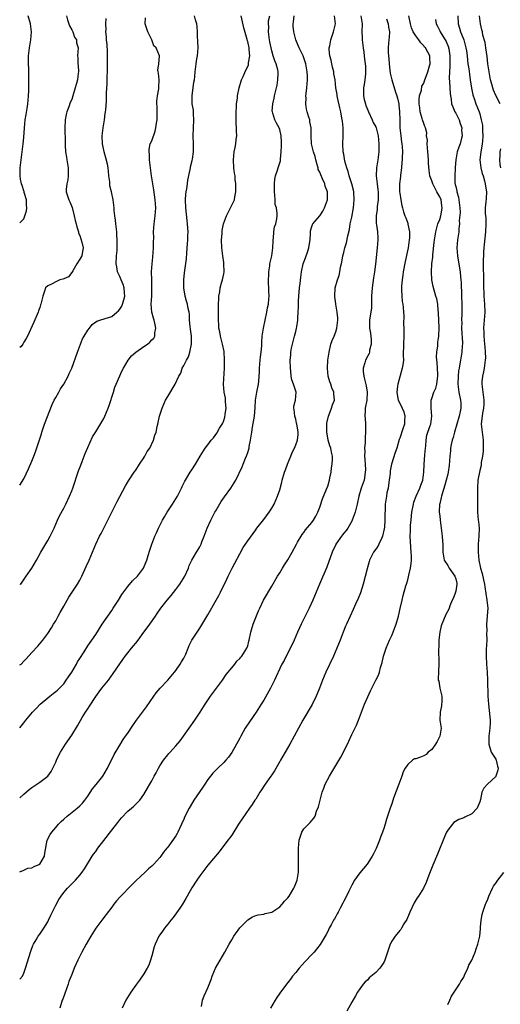
# Model space of a CAD drawing. Units: inches. Extents: x 2607000 to 2610000, y 1506000 to 1509000.
# Drawn here: x 2607000 to 2607120, y 1507700 to 1507946 of the extents above; entities that cross this region are included whole.
import ezdxf

# ---------------------------------------------------------------- set-up
doc = ezdxf.new("R2010")
doc.units = ezdxf.units.IN
doc.header["$MEASUREMENT"] = 0
doc.layers.add('LD26071506_2ft', color=60, linetype='Continuous')

msp = doc.modelspace()

# ---------------------------------------------------------------- linework, layer by layer
at = {"layer": 'LD26071506_2ft'}
for points, elevation in [([(2607000, 1507895.25), (2607001, 1507896.3), (2607001.32, 1507897), (2607001.68, 1507898.32), (2607001.75, 1507899), (2607001.74, 1507899.74), (2607001.67, 1507901), (2607001.11, 1507902.89), (2607001.09, 1507903.09), (2607001, 1507903.31), (2607000.61, 1507904.61), (2607000.42, 1507905), (2607000.24, 1507906.24), (2607000.1, 1507907), (2607000.11, 1507908.11), (2607000.15, 1507909), (2607000.35, 1507911), (2607000.85, 1507915), (2607001, 1507916.59), (2607001.19, 1507919), (2607001.4, 1507921), (2607001.61, 1507922.39), (2607001.88, 1507923.88), (2607002.06, 1507925), (2607002.11, 1507925.89), (2607002.24, 1507927), (2607002.28, 1507928.28), (2607002.28, 1507931), (2607002.25, 1507932.25), (2607002.27, 1507933), (2607002.25, 1507933.75), (2607002.19, 1507935), (2607002.17, 1507936.17), (2607002.2, 1507937), (2607002.32, 1507937.68), (2607002.46, 1507939), (2607002.81, 1507941), (2607002.95, 1507943), (2607002.68, 1507945), (2607002.1, 1507947)], 8088), ([(2607011.72, 1507947), (2607011.99, 1507946.01), (2607012.48, 1507944.48), (2607013, 1507943.52), (2607013.26, 1507943), (2607013.72, 1507941.72), (2607014.18, 1507941), (2607014.24, 1507940.24), (2607014.58, 1507939), (2607014.49, 1507937), (2607014.52, 1507936.52), (2607014.55, 1507935), (2607014.6, 1507934.6), (2607014.68, 1507933), (2607014.66, 1507932.66), (2607014.44, 1507931), (2607014.1, 1507929.9), (2607013.91, 1507929), (2607013.32, 1507927), (2607013, 1507926.1), (2607012.66, 1507925.34), (2607012.28, 1507924.28), (2607011.78, 1507923), (2607011.63, 1507922.37), (2607011.4, 1507921), (2607011.3, 1507919), (2607011.33, 1507915.33), (2607011.36, 1507914.64), (2607011.48, 1507913), (2607011.69, 1507911.69), (2607011.79, 1507911), (2607011.97, 1507910.03), (2607012.13, 1507909), (2607012.1, 1507908.1), (2607012.14, 1507907), (2607012, 1507906), (2607011.77, 1507905), (2607011.64, 1507903.64), (2607011.63, 1507903), (2607012.26, 1507901), (2607012.5, 1507900.5), (2607013.1, 1507899.1), (2607013.65, 1507897), (2607013.85, 1507895.85), (2607014.11, 1507895), (2607014.26, 1507894.26), (2607014.68, 1507893), (2607014.74, 1507892.74), (2607015, 1507892.15), (2607015.54, 1507890.46), (2607015.9, 1507889), (2607015.64, 1507887.64), (2607015.56, 1507887), (2607015, 1507886.2), (2607014.32, 1507885), (2607013.26, 1507883.26), (2607013.11, 1507883), (2607013.09, 1507882.91), (2607013, 1507882.84), (2607012.17, 1507881.83), (2607011, 1507881.28), (2607010.8, 1507881.2), (2607010.07, 1507881), (2607009, 1507880.55), (2607007.96, 1507879.96), (2607007, 1507879.53), (2607006.47, 1507879), (2607006.23, 1507878.23), (2607005.79, 1507877), (2607005.3, 1507875), (2607005.22, 1507874.78), (2607005, 1507874.14), (2607004.73, 1507873.27), (2607004.64, 1507873), (2607003.55, 1507870.45), (2607001.94, 1507867), (2607001.61, 1507866.39), (2607001, 1507865.46), (2607000.76, 1507865), (2607000.36, 1507864.36), (2607000, 1507864.13)], 8086), ([(2607000, 1507784.78), (2607000.34, 1507785), (2607001, 1507785.72), (2607001.66, 1507786.34), (2607003, 1507787.89), (2607004.51, 1507789.49), (2607005.77, 1507791), (2607007, 1507792.69), (2607007.93, 1507794.07), (2607008.48, 1507795), (2607009, 1507795.84), (2607009.63, 1507797), (2607010.13, 1507797.87), (2607011, 1507799.48), (2607011.89, 1507801), (2607012.27, 1507801.74), (2607013.12, 1507803), (2607014.44, 1507805), (2607015, 1507806), (2607015.51, 1507807), (2607016.64, 1507809.36), (2607017.38, 1507811), (2607018.24, 1507813), (2607019.03, 1507815), (2607019.97, 1507817), (2607020.33, 1507817.67), (2607022.03, 1507821), (2607023.01, 1507822.99), (2607024.04, 1507825), (2607024.34, 1507825.66), (2607026.43, 1507829.57), (2607027.2, 1507830.8), (2607028.66, 1507833), (2607029, 1507833.49), (2607029.97, 1507835), (2607031, 1507836.52), (2607031.29, 1507837), (2607031.9, 1507838.1), (2607032.5, 1507839), (2607033.48, 1507841), (2607033.81, 1507842.19), (2607034.1, 1507843), (2607034.41, 1507844.41), (2607034.52, 1507845), (2607034.99, 1507847), (2607035.62, 1507849), (2607036.47, 1507851), (2607037, 1507851.92), (2607038.86, 1507855), (2607039.81, 1507857), (2607040.31, 1507857.69), (2607040.65, 1507859), (2607041, 1507859.59), (2607041.68, 1507861), (2607042.2, 1507861.8), (2607042.52, 1507863), (2607042.95, 1507865), (2607042.92, 1507867), (2607042.72, 1507868.72), (2607042.6, 1507869.4), (2607042.49, 1507871), (2607042.43, 1507872.43), (2607042.35, 1507873), (2607042.13, 1507873.87), (2607041.92, 1507875), (2607041.74, 1507875.74), (2607041.34, 1507877), (2607041, 1507879), (2607041.02, 1507881), (2607041.2, 1507882.8), (2607041.68, 1507886.32), (2607041.77, 1507887.77), (2607041.97, 1507890.03), (2607042.02, 1507891), (2607042.04, 1507892.04), (2607042.1, 1507893), (2607042.07, 1507893.93), (2607041.99, 1507895), (2607041.87, 1507895.87), (2607041.5, 1507899), (2607041.45, 1507901), (2607041.57, 1507902.43), (2607041.64, 1507903), (2607041.8, 1507903.8), (2607041.98, 1507905), (2607042.07, 1507905.93), (2607042.63, 1507908.63), (2607042.67, 1507909), (2607042.72, 1507909.28), (2607043.15, 1507910.85), (2607043.18, 1507911.18), (2607043.46, 1507913), (2607043.48, 1507915), (2607043.41, 1507917), (2607043.46, 1507919), (2607043.55, 1507921), (2607043.44, 1507922.56), (2607043.45, 1507923), (2607043.43, 1507923.43), (2607043.16, 1507925), (2607043.08, 1507927), (2607043.57, 1507930.43), (2607043.74, 1507931), (2607043.82, 1507931.82), (2607043.88, 1507933), (2607044.08, 1507935), (2607044.3, 1507936.3), (2607044.43, 1507937), (2607044.59, 1507939), (2607044.57, 1507940.57), (2607044.54, 1507941), (2607044.46, 1507941.54), (2607044.47, 1507943), (2607044.39, 1507944.39), (2607044.28, 1507945), (2607043.99, 1507946.01), (2607043.73, 1507947)], 8080), ([(2607000, 1507769.11), (2607001, 1507770.29), (2607001.54, 1507771), (2607003.22, 1507773), (2607004.08, 1507773.92), (2607005.14, 1507775), (2607007, 1507776.59), (2607007.5, 1507777), (2607008.35, 1507777.65), (2607009, 1507778.12), (2607009.47, 1507778.53), (2607011, 1507780.1), (2607011.66, 1507781), (2607012.19, 1507781.81), (2607013, 1507783), (2607014.2, 1507785), (2607014.47, 1507785.53), (2607015, 1507786.4), (2607016.09, 1507788.09), (2607017, 1507789.55), (2607017.59, 1507790.41), (2607018.05, 1507791), (2607019, 1507792.44), (2607020.66, 1507795), (2607023, 1507798.38), (2607023.41, 1507799), (2607024.69, 1507801), (2607025.56, 1507802.44), (2607027, 1507804.38), (2607028.21, 1507805.79), (2607029.44, 1507807), (2607030.98, 1507809), (2607031.57, 1507810.43), (2607031.78, 1507811), (2607032.12, 1507812.12), (2607032.51, 1507813.49), (2607033.03, 1507814.97), (2607033.82, 1507817), (2607034.21, 1507817.79), (2607034.73, 1507819), (2607035.73, 1507821), (2607036.18, 1507821.82), (2607036.9, 1507823), (2607038.21, 1507825), (2607039.46, 1507827), (2607040.45, 1507829), (2607040.62, 1507829.38), (2607041.27, 1507830.73), (2607041.42, 1507831), (2607042.64, 1507833), (2607043, 1507833.54), (2607043.92, 1507835), (2607045.13, 1507837), (2607046.41, 1507839), (2607047, 1507839.84), (2607047.9, 1507841), (2607048.42, 1507841.58), (2607049.32, 1507842.68), (2607049.98, 1507843.98), (2607050.78, 1507845.22), (2607051, 1507845.92), (2607051.28, 1507846.72), (2607051.35, 1507847.35), (2607051.61, 1507849), (2607051.48, 1507850.53), (2607051.48, 1507851), (2607051.45, 1507851.45), (2607051.08, 1507853), (2607050.95, 1507855), (2607051.22, 1507859), (2607051.24, 1507861), (2607051.09, 1507863.09), (2607050.74, 1507865), (2607050.22, 1507867), (2607050.04, 1507868.04), (2607049.81, 1507869), (2607049.81, 1507869.81), (2607049.69, 1507871), (2607049.74, 1507871.74), (2607049.73, 1507874.27), (2607049.81, 1507877), (2607050, 1507878), (2607050.14, 1507879), (2607050.56, 1507880.56), (2607050.7, 1507881), (2607051, 1507882.52), (2607051.13, 1507883), (2607051.07, 1507885), (2607051, 1507885.35), (2607050.75, 1507887), (2607050.52, 1507889), (2607050.46, 1507891), (2607050.58, 1507892.58), (2607050.59, 1507893), (2607050.64, 1507893.36), (2607050.99, 1507895), (2607051.72, 1507897), (2607052.09, 1507897.91), (2607052.73, 1507899), (2607053.69, 1507901), (2607053.78, 1507901.78), (2607054.04, 1507903), (2607054.06, 1507904.06), (2607054.05, 1507905), (2607053.88, 1507906.12), (2607053.83, 1507907), (2607053.74, 1507907.74), (2607053.55, 1507909), (2607053.46, 1507911), (2607053.65, 1507913), (2607053.88, 1507914.12), (2607054, 1507915), (2607054.1, 1507916.1), (2607054.25, 1507917), (2607054.2, 1507918.2), (2607054.23, 1507919), (2607054.15, 1507920.15), (2607054.08, 1507921.92), (2607054.09, 1507923), (2607054.22, 1507924.22), (2607054.24, 1507925), (2607054.43, 1507926.43), (2607054.49, 1507927), (2607054.87, 1507929), (2607055.48, 1507931), (2607055.87, 1507931.87), (2607056.53, 1507933.47), (2607057, 1507934.35), (2607057.18, 1507934.81), (2607057.23, 1507935), (2607057.24, 1507935.24), (2607057.5, 1507937), (2607057.38, 1507938.62), (2607057.33, 1507939), (2607057, 1507940.59), (2607056.9, 1507940.9), (2607056.86, 1507941.14), (2607056.01, 1507944.01), (2607055.41, 1507947)], 8078), ([(2607000, 1507751.6), (2607001, 1507752.48), (2607002.35, 1507753.65), (2607003, 1507754.19), (2607005, 1507755.48), (2607007, 1507757), (2607007.87, 1507758.13), (2607008.31, 1507759), (2607009, 1507760.51), (2607009.2, 1507761), (2607009.77, 1507762.23), (2607010.19, 1507763), (2607011.46, 1507765), (2607013, 1507767.28), (2607014.43, 1507769.57), (2607015.62, 1507771.62), (2607016.45, 1507773), (2607017, 1507773.86), (2607017.47, 1507774.53), (2607019, 1507776.89), (2607019.91, 1507778.09), (2607020.57, 1507779), (2607022.17, 1507781), (2607023.37, 1507782.63), (2607025, 1507785.11), (2607025.81, 1507786.19), (2607026.39, 1507787), (2607027, 1507787.82), (2607027.98, 1507789), (2607028.45, 1507789.55), (2607029, 1507790.26), (2607029.61, 1507791), (2607031.07, 1507793), (2607031.91, 1507794.09), (2607032.52, 1507795), (2607033.92, 1507797), (2607034.38, 1507797.62), (2607035.31, 1507799), (2607036.87, 1507801), (2607037.86, 1507802.14), (2607039, 1507803.63), (2607040, 1507805), (2607041.25, 1507807), (2607042.17, 1507809), (2607042.37, 1507809.63), (2607043, 1507811.02), (2607044.19, 1507813), (2607044.52, 1507813.48), (2607045, 1507814.33), (2607045.34, 1507815), (2607045.54, 1507815.54), (2607046.14, 1507817), (2607046.88, 1507819), (2607047.77, 1507821), (2607048.81, 1507823), (2607049, 1507823.34), (2607050.35, 1507825.65), (2607051.18, 1507826.82), (2607052.82, 1507829), (2607054.05, 1507831), (2607055.66, 1507834.34), (2607055.87, 1507835), (2607056.47, 1507836.47), (2607056.81, 1507837.19), (2607057, 1507837.86), (2607057.29, 1507838.71), (2607057.35, 1507839), (2607057.41, 1507839.41), (2607057.72, 1507841), (2607058.01, 1507843), (2607058.23, 1507844.23), (2607058.7, 1507847), (2607058.88, 1507849.12), (2607058.99, 1507851), (2607059.28, 1507853), (2607059.69, 1507855), (2607059.75, 1507855.75), (2607059.9, 1507857), (2607059.95, 1507858.05), (2607059.94, 1507859), (2607060.1, 1507861), (2607060.19, 1507861.81), (2607060.39, 1507863), (2607060.55, 1507864.55), (2607060.55, 1507865), (2607060.54, 1507865.46), (2607060.65, 1507867), (2607060.92, 1507869), (2607061.81, 1507873), (2607061.96, 1507874.04), (2607062.17, 1507875), (2607062.31, 1507876.31), (2607062.36, 1507877), (2607062.31, 1507878.31), (2607062.32, 1507879), (2607062.21, 1507880.21), (2607062.26, 1507883), (2607062.51, 1507884.51), (2607062.56, 1507885), (2607063.03, 1507887), (2607063.29, 1507889), (2607063.33, 1507890.67), (2607063.36, 1507891), (2607063.47, 1507891.47), (2607063.55, 1507893), (2607063.7, 1507894.3), (2607064.03, 1507895), (2607064.28, 1507896.28), (2607064.38, 1507897), (2607064.39, 1507897.61), (2607064.18, 1507899), (2607063.9, 1507899.9), (2607063.83, 1507901), (2607063.81, 1507902.19), (2607063.68, 1507903), (2607063.68, 1507903.68), (2607063.74, 1507905), (2607063.82, 1507906.18), (2607063.97, 1507907), (2607064.43, 1507908.44), (2607064.59, 1507909), (2607064.71, 1507909.29), (2607065, 1507910.24), (2607065.22, 1507910.78), (2607065.23, 1507911), (2607065.2, 1507911.2), (2607065.4, 1507913), (2607065.44, 1507914.56), (2607065.42, 1507915), (2607065.45, 1507915.45), (2607065.38, 1507917), (2607065, 1507918.65), (2607064.89, 1507919), (2607064.2, 1507920.2), (2607063.79, 1507921), (2607063.28, 1507922.72), (2607063.17, 1507923), (2607063.16, 1507923.16), (2607063.25, 1507925), (2607063.58, 1507926.42), (2607063.68, 1507927), (2607064.33, 1507929.67), (2607064.57, 1507931), (2607064.59, 1507932.59), (2607064.61, 1507933), (2607064.5, 1507933.5), (2607064.13, 1507935), (2607063.79, 1507935.79), (2607063.38, 1507937), (2607063, 1507938.28), (2607062.83, 1507939), (2607062.55, 1507940.55), (2607062.47, 1507941), (2607062.32, 1507942.32), (2607062.2, 1507943), (2607062.25, 1507944.25), (2607062.19, 1507945), (2607062.24, 1507945.76), (2607062.55, 1507947)], 8076), ([(2607000, 1507733.07), (2607001, 1507733.54), (2607002.02, 1507733.98), (2607003, 1507734.07), (2607003.6, 1507734.4), (2607005, 1507735), (2607006.22, 1507737), (2607006.28, 1507737.72), (2607006.91, 1507741), (2607007.61, 1507742.39), (2607008.01, 1507743), (2607009, 1507744.19), (2607009.72, 1507745), (2607010.37, 1507745.63), (2607011, 1507746.21), (2607011.9, 1507747), (2607014.39, 1507749), (2607015, 1507749.56), (2607015.72, 1507750.28), (2607016.29, 1507751), (2607017, 1507752), (2607018.21, 1507753.79), (2607019.09, 1507754.91), (2607020.81, 1507757), (2607021.98, 1507759), (2607023.61, 1507762.39), (2607025, 1507764.75), (2607025.88, 1507766.12), (2607026.48, 1507767), (2607027, 1507767.73), (2607028.32, 1507769.68), (2607029.24, 1507771), (2607030.72, 1507773), (2607031.67, 1507774.33), (2607033.5, 1507777), (2607034.16, 1507777.84), (2607035.16, 1507779), (2607037.03, 1507781), (2607038.67, 1507783), (2607039, 1507783.42), (2607040.16, 1507785), (2607040.47, 1507785.53), (2607041, 1507786.45), (2607041.29, 1507787), (2607041.5, 1507787.5), (2607042.1, 1507789), (2607042.38, 1507789.62), (2607043.05, 1507790.95), (2607044.34, 1507793), (2607045, 1507794.01), (2607047, 1507797.33), (2607049.15, 1507801), (2607049.81, 1507802.19), (2607050.24, 1507803), (2607051.78, 1507806.22), (2607052.12, 1507807), (2607053.11, 1507809), (2607053.79, 1507810.21), (2607055, 1507812.58), (2607055.88, 1507814.12), (2607057, 1507815.8), (2607058.33, 1507817.67), (2607059, 1507818.55), (2607059.32, 1507819), (2607061, 1507821.14), (2607062.41, 1507823), (2607063, 1507823.96), (2607063.61, 1507825), (2607064.05, 1507825.95), (2607064.49, 1507827), (2607065, 1507828.57), (2607065.51, 1507830.49), (2607065.63, 1507831), (2607066.19, 1507833), (2607066.43, 1507833.57), (2607066.97, 1507835), (2607067.8, 1507837), (2607068.13, 1507837.87), (2607068.67, 1507839), (2607069, 1507839.83), (2607069.42, 1507841), (2607069.59, 1507842.41), (2607069.64, 1507843), (2607069.53, 1507843.53), (2607069.3, 1507845), (2607069.24, 1507845.24), (2607069, 1507846.18), (2607068.76, 1507847), (2607068.62, 1507848.62), (2607068.54, 1507849), (2607068.57, 1507849.43), (2607068.92, 1507851), (2607069.08, 1507853), (2607068.45, 1507855), (2607068.03, 1507856.03), (2607067.89, 1507857), (2607067.8, 1507858.2), (2607067.69, 1507859), (2607067.66, 1507861), (2607067.77, 1507862.23), (2607067.81, 1507863), (2607067.99, 1507863.99), (2607068.21, 1507865), (2607068.72, 1507867), (2607069, 1507868.15), (2607069.23, 1507869), (2607069.26, 1507869.26), (2607069.56, 1507871), (2607069.54, 1507871.54), (2607069.66, 1507873), (2607069.73, 1507874.27), (2607069.68, 1507875), (2607069.68, 1507875.68), (2607069.78, 1507877), (2607069.98, 1507879), (2607070.12, 1507880.12), (2607070.26, 1507881.74), (2607070.43, 1507883), (2607070.88, 1507885), (2607071.47, 1507886.53), (2607071.99, 1507887.99), (2607072.32, 1507889), (2607072.35, 1507889.65), (2607072.62, 1507891), (2607072.72, 1507892.72), (2607072.69, 1507893), (2607072.73, 1507893.27), (2607073, 1507894.33), (2607073.17, 1507894.83), (2607073.28, 1507895), (2607075, 1507897.05), (2607075.79, 1507898.21), (2607076.23, 1507899), (2607076.97, 1507901.03), (2607076.93, 1507903), (2607076.41, 1507904.41), (2607076.26, 1507905), (2607075.7, 1507906.3), (2607075.25, 1507907.25), (2607075, 1507907.94), (2607074.64, 1507908.64), (2607074.59, 1507909), (2607074.47, 1507909.53), (2607074.01, 1507911), (2607073.84, 1507911.84), (2607073.46, 1507913), (2607072.95, 1507915), (2607072.87, 1507917), (2607072.88, 1507917.12), (2607072.89, 1507919), (2607072.56, 1507920.56), (2607072.5, 1507921), (2607072.32, 1507921.68), (2607071.9, 1507923), (2607071.73, 1507923.73), (2607071.55, 1507925), (2607071.58, 1507926.42), (2607071.54, 1507927), (2607071.58, 1507927.58), (2607071.75, 1507929), (2607071.92, 1507931), (2607071.93, 1507931.93), (2607071.88, 1507933), (2607071.53, 1507935), (2607071, 1507936.56), (2607070.83, 1507937), (2607069.86, 1507939), (2607069.6, 1507939.6), (2607069.03, 1507941), (2607068.5, 1507943), (2607068.4, 1507944.4), (2607068.4, 1507945), (2607068.49, 1507945.51), (2607068.6, 1507947)], 8074), ([(2607000, 1507706.29), (2607000.67, 1507707), (2607001, 1507707.75), (2607001.46, 1507709), (2607002.76, 1507713.24), (2607003.29, 1507714.71), (2607003.42, 1507715), (2607004.08, 1507716.08), (2607004.61, 1507717), (2607005, 1507717.5), (2607006.05, 1507719), (2607007, 1507720.6), (2607007.22, 1507721), (2607007.77, 1507722.23), (2607009, 1507724.72), (2607009.8, 1507726.2), (2607010.33, 1507727), (2607011, 1507727.89), (2607011.95, 1507729), (2607013.93, 1507731), (2607015, 1507732.24), (2607015.62, 1507733), (2607016.19, 1507733.81), (2607018.13, 1507737), (2607018.49, 1507737.51), (2607019, 1507738.19), (2607019.57, 1507739), (2607021, 1507740.9), (2607023, 1507743.49), (2607024.55, 1507745.45), (2607025, 1507746.05), (2607025.44, 1507746.56), (2607027, 1507748.21), (2607027.93, 1507749), (2607028.52, 1507749.48), (2607030.04, 1507751), (2607031, 1507752.4), (2607031.97, 1507754.03), (2607032.51, 1507755), (2607033, 1507755.85), (2607033.63, 1507757), (2607034.13, 1507757.87), (2607034.67, 1507759), (2607035, 1507759.54), (2607035.96, 1507761), (2607037, 1507762.32), (2607037.32, 1507762.68), (2607037.59, 1507763), (2607039, 1507764.54), (2607040.14, 1507765.86), (2607040.99, 1507767), (2607043.79, 1507771), (2607045.1, 1507773), (2607046.34, 1507775), (2607047, 1507775.99), (2607047.71, 1507777), (2607050.68, 1507781), (2607051.63, 1507782.37), (2607053, 1507784.1), (2607053.77, 1507785), (2607054.3, 1507785.7), (2607055, 1507786.37), (2607055.27, 1507786.73), (2607055.52, 1507787), (2607056.82, 1507789), (2607057, 1507789.53), (2607057.28, 1507790.72), (2607057.37, 1507791), (2607057.77, 1507793), (2607058.4, 1507795), (2607059, 1507796.62), (2607059.7, 1507798.3), (2607060.01, 1507799), (2607060.97, 1507801), (2607063, 1507804.44), (2607064.48, 1507807), (2607065, 1507807.82), (2607065.69, 1507809), (2607066.21, 1507809.79), (2607067, 1507811.04), (2607068.12, 1507813), (2607069.17, 1507815), (2607069.44, 1507815.44), (2607070.34, 1507817), (2607070.6, 1507817.4), (2607071, 1507817.87), (2607071.46, 1507818.54), (2607073, 1507820.36), (2607073.47, 1507821), (2607074.01, 1507821.99), (2607074.52, 1507823), (2607075, 1507824.2), (2607075.73, 1507826.27), (2607076.74, 1507828.74), (2607077, 1507829.49), (2607077.43, 1507831), (2607077.56, 1507831.56), (2607077.85, 1507833), (2607077.97, 1507834.03), (2607078.16, 1507835), (2607078.21, 1507836.21), (2607078.21, 1507837), (2607077.99, 1507837.99), (2607077.79, 1507839), (2607077.57, 1507839.57), (2607077.12, 1507841), (2607077, 1507841.58), (2607076.77, 1507843), (2607076.79, 1507844.79), (2607076.78, 1507845), (2607076.8, 1507845.2), (2607077.2, 1507847), (2607077.35, 1507847.35), (2607077.99, 1507849), (2607078.23, 1507849.77), (2607078.69, 1507851), (2607078.56, 1507852.56), (2607078.54, 1507853), (2607078.05, 1507854.05), (2607077.76, 1507855), (2607077.55, 1507855.55), (2607077.14, 1507857), (2607076.92, 1507859), (2607077.04, 1507861), (2607077.34, 1507863), (2607077.82, 1507865), (2607078.12, 1507865.88), (2607078.6, 1507867), (2607079, 1507868.05), (2607079.32, 1507869), (2607079.55, 1507871), (2607079.55, 1507871.55), (2607079.4, 1507873), (2607079.06, 1507874.94), (2607079.06, 1507875.06), (2607078.81, 1507876.81), (2607078.76, 1507877), (2607078.91, 1507879), (2607079.46, 1507881), (2607079.85, 1507882.15), (2607080.02, 1507883), (2607080.22, 1507884.22), (2607080.53, 1507885.47), (2607080.76, 1507887), (2607081, 1507887.86), (2607081.26, 1507889), (2607081.68, 1507890.32), (2607082.02, 1507892.02), (2607082.42, 1507893.58), (2607082.66, 1507895), (2607083, 1507896.73), (2607083.42, 1507899), (2607083.64, 1507901), (2607083.54, 1507903), (2607083.45, 1507903.45), (2607083.08, 1507905), (2607082.4, 1507907), (2607082.11, 1507908.11), (2607081.77, 1507909), (2607081.33, 1507910.67), (2607081.24, 1507911.24), (2607081, 1507912.41), (2607080.9, 1507913), (2607080.81, 1507915), (2607080.91, 1507917), (2607080.91, 1507919), (2607080.73, 1507920.73), (2607080.57, 1507921.43), (2607080.29, 1507923), (2607080.06, 1507924.06), (2607079.43, 1507926.57), (2607079.35, 1507927), (2607079.33, 1507927.33), (2607079.04, 1507929), (2607078.87, 1507931), (2607078.55, 1507932.55), (2607078.54, 1507933), (2607078.21, 1507934.21), (2607078.05, 1507935), (2607077.9, 1507935.9), (2607077.56, 1507937), (2607077.38, 1507938.62), (2607077.4, 1507939), (2607077.52, 1507939.52), (2607077.79, 1507941), (2607078.46, 1507943), (2607078.93, 1507945), (2607078.73, 1507947)], 8072), ([(2607000, 1507805.09), (2607000.32, 1507805), (2607001.64, 1507807), (2607003.07, 1507809), (2607004.2, 1507811), (2607005.25, 1507813), (2607007, 1507815.87), (2607007.64, 1507817), (2607008.6, 1507819), (2607009.47, 1507821), (2607009.96, 1507822.04), (2607011, 1507824), (2607011.5, 1507825), (2607012.43, 1507827), (2607013, 1507828.32), (2607013.27, 1507829), (2607014.73, 1507833.27), (2607015.26, 1507834.74), (2607015.6, 1507835.6), (2607016.37, 1507837.63), (2607017, 1507839.12), (2607018.23, 1507841.77), (2607019, 1507843.08), (2607021, 1507846.39), (2607021.31, 1507847), (2607022.15, 1507849), (2607022.37, 1507849.63), (2607023.42, 1507853), (2607023.82, 1507854.18), (2607024.16, 1507855), (2607025.64, 1507858.36), (2607025.95, 1507859), (2607027.08, 1507861), (2607027.96, 1507862.04), (2607029.04, 1507863), (2607031, 1507864.37), (2607031.94, 1507865), (2607032.53, 1507865.47), (2607033, 1507866.08), (2607033.53, 1507866.47), (2607033.75, 1507867), (2607033.76, 1507867.76), (2607034.03, 1507869), (2607033.79, 1507870.21), (2607033.59, 1507871), (2607033.45, 1507871.45), (2607033.06, 1507873), (2607032.89, 1507875), (2607033.01, 1507877), (2607033.07, 1507878.93), (2607033, 1507881), (2607032.98, 1507883), (2607033.12, 1507885), (2607033.3, 1507886.7), (2607033.46, 1507889), (2607033.46, 1507890.54), (2607033.5, 1507891.5), (2607033.46, 1507893), (2607033.6, 1507895), (2607033.67, 1507895.67), (2607033.89, 1507897), (2607033.99, 1507898.01), (2607034.05, 1507899), (2607033.91, 1507901), (2607033.7, 1507902.3), (2607033.52, 1507903.52), (2607033.25, 1507905), (2607032.98, 1507907), (2607032.48, 1507911), (2607032.42, 1507912.42), (2607032.33, 1507913), (2607032.38, 1507913.62), (2607032.66, 1507915), (2607033, 1507915.78), (2607033.83, 1507918.17), (2607034.03, 1507919), (2607034.19, 1507920.19), (2607034.34, 1507921), (2607034.38, 1507923), (2607034.36, 1507924.36), (2607034.31, 1507925), (2607034.3, 1507925.7), (2607034.45, 1507927), (2607034.79, 1507928.79), (2607034.8, 1507929), (2607034.78, 1507929.22), (2607034.84, 1507931), (2607034.71, 1507932.71), (2607034.62, 1507933), (2607034.53, 1507933.47), (2607034.76, 1507935), (2607034.97, 1507936.97), (2607034.96, 1507937.04), (2607034.08, 1507939), (2607033.54, 1507939.54), (2607033.03, 1507941), (2607032.04, 1507943), (2607031.76, 1507943.76), (2607031.37, 1507945), (2607031.45, 1507946.55)], 8082), ([(2607000, 1507829.74), (2607001, 1507831.31), (2607002.2, 1507833.8), (2607003, 1507835.71), (2607003.56, 1507837), (2607003.97, 1507838.03), (2607005.43, 1507842.57), (2607005.55, 1507843), (2607006.24, 1507845), (2607008.12, 1507849.88), (2607008.65, 1507851), (2607009, 1507851.65), (2607009.78, 1507853), (2607010.22, 1507853.78), (2607011.04, 1507855), (2607012.12, 1507857), (2607012.4, 1507857.6), (2607013.02, 1507858.98), (2607014.45, 1507863), (2607015.72, 1507866.28), (2607016.13, 1507867), (2607017, 1507868.45), (2607017.42, 1507869), (2607018.16, 1507869.84), (2607019.29, 1507870.71), (2607020.06, 1507871), (2607021.38, 1507871.38), (2607023, 1507871.89), (2607024.29, 1507873), (2607024.68, 1507873.32), (2607025, 1507873.67), (2607025.54, 1507874.46), (2607025.74, 1507875), (2607026.01, 1507876.01), (2607026.32, 1507877), (2607026.23, 1507877.77), (2607026.15, 1507879), (2607025.9, 1507879.9), (2607025.36, 1507881), (2607025, 1507881.89), (2607024.46, 1507883), (2607024.25, 1507884.25), (2607024.15, 1507885), (2607024.24, 1507887), (2607024.36, 1507888.36), (2607024.36, 1507889), (2607024.34, 1507889.66), (2607024.39, 1507891), (2607024.28, 1507892.28), (2607024.25, 1507893), (2607024, 1507895), (2607023.93, 1507895.93), (2607023.76, 1507897), (2607023.6, 1507898.4), (2607023.58, 1507899), (2607023.34, 1507901), (2607022.93, 1507903), (2607022.57, 1507904.57), (2607022.53, 1507905), (2607022.5, 1507905.5), (2607022.3, 1507907), (2607022.17, 1507908.17), (2607022.09, 1507909), (2607021.94, 1507909.94), (2607021.57, 1507911.57), (2607021.1, 1507913), (2607021, 1507913.47), (2607020.71, 1507915), (2607020.63, 1507917), (2607020.84, 1507919), (2607021.19, 1507921), (2607021.4, 1507922.6), (2607021.47, 1507923), (2607021.54, 1507923.54), (2607021.67, 1507925.67), (2607021.73, 1507927.73), (2607021.86, 1507930.14), (2607021.88, 1507931.88), (2607021.96, 1507933), (2607021.92, 1507933.92), (2607021.99, 1507935), (2607021.92, 1507935.92), (2607021.97, 1507937), (2607021.94, 1507938.06), (2607021.85, 1507939.85), (2607021.73, 1507941), (2607021.73, 1507941.73), (2607021.56, 1507943), (2607021.59, 1507943.59), (2607021.51, 1507945), (2607021.63, 1507946.37)], 8084), ([(2607085.3, 1507947), (2607085.59, 1507945), (2607085.56, 1507943), (2607085.6, 1507941.6), (2607085.59, 1507941), (2607085.84, 1507939), (2607086.04, 1507937.96), (2607086.16, 1507937), (2607086.22, 1507936.22), (2607086.4, 1507935), (2607086.45, 1507934.45), (2607086.49, 1507933), (2607086.49, 1507932.49), (2607086.32, 1507931), (2607086.12, 1507929.88), (2607085.99, 1507929), (2607085.95, 1507927.95), (2607085.95, 1507927), (2607086.14, 1507926.14), (2607086.43, 1507925), (2607086.57, 1507924.57), (2607087, 1507923.48), (2607087.21, 1507923), (2607088.14, 1507921), (2607088.4, 1507920.4), (2607089, 1507919.25), (2607089.11, 1507919), (2607089.64, 1507917), (2607089.83, 1507915), (2607089.82, 1507913), (2607089.57, 1507911), (2607089.19, 1507909), (2607089.1, 1507907), (2607089.34, 1507905), (2607089.54, 1507903.54), (2607089.59, 1507903), (2607089.6, 1507901), (2607089.39, 1507899.39), (2607089.36, 1507899), (2607089.36, 1507898.64), (2607089.11, 1507897), (2607089.14, 1507895.14), (2607089.21, 1507894.79), (2607089.45, 1507893), (2607089.52, 1507891.52), (2607089.56, 1507891), (2607089.4, 1507889), (2607088.94, 1507884.94), (2607088.67, 1507883), (2607088.44, 1507881.56), (2607088.29, 1507880.29), (2607088.11, 1507879), (2607087.97, 1507877), (2607087.93, 1507875.93), (2607087.96, 1507875), (2607087.95, 1507874.05), (2607087.82, 1507873), (2607087.54, 1507871.54), (2607087.47, 1507871), (2607087.44, 1507870.56), (2607087.47, 1507869), (2607087.73, 1507867.73), (2607087.87, 1507866.13), (2607087.88, 1507865), (2607087.45, 1507863.45), (2607087.42, 1507863), (2607087.35, 1507862.65), (2607087, 1507862.06), (2607086.44, 1507861), (2607086.27, 1507860.27), (2607085.89, 1507859), (2607085.9, 1507858.1), (2607086.01, 1507857), (2607086.23, 1507856.23), (2607086.59, 1507854.59), (2607086.87, 1507853), (2607086.76, 1507851), (2607086.41, 1507849), (2607086.39, 1507848.39), (2607086.29, 1507847), (2607086.38, 1507846.38), (2607086.42, 1507845), (2607086.47, 1507844.47), (2607086.48, 1507843), (2607086.39, 1507841.62), (2607086.37, 1507840.37), (2607086.23, 1507839), (2607086.26, 1507838.26), (2607086.23, 1507837), (2607086.25, 1507836.25), (2607086.45, 1507833.55), (2607086.41, 1507833), (2607086.26, 1507832.26), (2607086.11, 1507831), (2607085.41, 1507829), (2607084.79, 1507827), (2607084.35, 1507825), (2607083.88, 1507823), (2607083.66, 1507822.34), (2607083.16, 1507821), (2607083, 1507820.69), (2607082.03, 1507819), (2607081.62, 1507818.38), (2607081, 1507817.7), (2607080.7, 1507817.3), (2607080.44, 1507817), (2607079.05, 1507815), (2607079, 1507814.89), (2607078.15, 1507813), (2607076.79, 1507809.21), (2607074.98, 1507805.02), (2607074.16, 1507803), (2607073.31, 1507801), (2607072.35, 1507799), (2607071.33, 1507797), (2607070.35, 1507795), (2607069.96, 1507794.04), (2607069.46, 1507793), (2607068.59, 1507791), (2607068.09, 1507789.91), (2607067, 1507787.8), (2607066.08, 1507785.92), (2607065.55, 1507785), (2607065, 1507783.94), (2607064.08, 1507781.92), (2607063.7, 1507781), (2607062.72, 1507779), (2607061, 1507776.02), (2607060.34, 1507775), (2607059.12, 1507773), (2607057.44, 1507770.56), (2607056.4, 1507769), (2607055.26, 1507767), (2607055, 1507766.46), (2607054.24, 1507765), (2607053.07, 1507762.93), (2607052.24, 1507761.76), (2607051.56, 1507761), (2607051, 1507760.44), (2607049.51, 1507759), (2607049, 1507758.53), (2607048.28, 1507757.72), (2607047.67, 1507757), (2607047, 1507756.14), (2607046.26, 1507755), (2607045.79, 1507754.21), (2607043.57, 1507751), (2607042.58, 1507749.42), (2607042.35, 1507749), (2607041.24, 1507746.76), (2607041, 1507746.19), (2607040.62, 1507745.38), (2607040.47, 1507745), (2607039.52, 1507743), (2607039.35, 1507742.65), (2607039, 1507742.07), (2607037, 1507739.25), (2607036.78, 1507739), (2607035.99, 1507738.01), (2607035.3, 1507737), (2607035, 1507736.63), (2607033.52, 1507735), (2607033.25, 1507734.75), (2607033, 1507734.49), (2607032.18, 1507733.82), (2607031.37, 1507733), (2607029, 1507730.84), (2607028.08, 1507729.92), (2607025, 1507726.73), (2607024.19, 1507725.8), (2607023.54, 1507725), (2607023, 1507724.29), (2607021.6, 1507722.4), (2607020.53, 1507721), (2607019.04, 1507719), (2607017.8, 1507717), (2607016.63, 1507715), (2607015.52, 1507713), (2607014.56, 1507711), (2607013.66, 1507709), (2607013, 1507707.46), (2607012.31, 1507705.69), (2607012.08, 1507705), (2607011.28, 1507702.72), (2607010.75, 1507701.25), (2607010.64, 1507701), (2607010, 1507699)], 8070), ([(2607091.7, 1507946.29), (2607092.1, 1507945), (2607092.18, 1507944.19), (2607092.42, 1507943), (2607092.34, 1507941.66), (2607092.27, 1507941), (2607092.22, 1507940.22), (2607092.11, 1507939), (2607092.12, 1507937.88), (2607092.18, 1507937), (2607092.27, 1507936.27), (2607092.36, 1507935), (2607092.58, 1507933.42), (2607092.66, 1507932.66), (2607093.08, 1507931), (2607093.97, 1507927.97), (2607094.29, 1507927), (2607094.44, 1507926.44), (2607094.77, 1507925), (2607094.81, 1507924.81), (2607094.98, 1507923), (2607095.01, 1507921), (2607095.07, 1507919.07), (2607095.26, 1507917), (2607095.44, 1507915.44), (2607095.55, 1507915), (2607095.62, 1507914.38), (2607095.7, 1507913), (2607095.65, 1507911.65), (2607095.62, 1507911), (2607095.55, 1507910.45), (2607095.42, 1507909), (2607095.19, 1507907.19), (2607095.17, 1507906.83), (2607094.96, 1507905.04), (2607094.97, 1507903), (2607095, 1507902.66), (2607095.26, 1507901), (2607095.58, 1507899.58), (2607095.67, 1507899), (2607095.93, 1507898.07), (2607096.29, 1507897), (2607096.51, 1507896.51), (2607097, 1507895.19), (2607097.06, 1507895.06), (2607097.08, 1507894.92), (2607097.48, 1507893), (2607097.44, 1507891.44), (2607097.41, 1507891), (2607097.1, 1507889), (2607096.4, 1507885.6), (2607095.89, 1507883), (2607095.79, 1507882.21), (2607095.59, 1507881), (2607095.45, 1507879.45), (2607095.44, 1507879), (2607095.49, 1507878.51), (2607095.52, 1507877), (2607095.66, 1507875.66), (2607095.79, 1507875), (2607095.88, 1507874.12), (2607095.99, 1507873), (2607096.02, 1507872.02), (2607095.98, 1507870.02), (2607096.03, 1507869), (2607096.05, 1507868.05), (2607096.03, 1507867), (2607095.92, 1507865), (2607095.87, 1507862.13), (2607095.92, 1507861), (2607095.79, 1507859.79), (2607095.66, 1507859), (2607095, 1507856.81), (2607094.52, 1507855), (2607094.44, 1507854.44), (2607094.3, 1507853), (2607094.35, 1507852.35), (2607094.65, 1507851), (2607095, 1507850.23), (2607095.6, 1507849), (2607096.01, 1507848.01), (2607096.32, 1507847), (2607096.2, 1507845.8), (2607096.2, 1507845), (2607095.81, 1507843.81), (2607095, 1507841.46), (2607094.86, 1507841.14), (2607094.25, 1507839), (2607093.88, 1507837.88), (2607092.98, 1507835), (2607092.66, 1507833.34), (2607092.61, 1507832.61), (2607092.41, 1507831), (2607092.24, 1507829.76), (2607092.09, 1507829), (2607091.83, 1507827.83), (2607091.69, 1507827), (2607091.4, 1507825), (2607091.34, 1507823.34), (2607091.31, 1507822.69), (2607091.32, 1507821), (2607091.21, 1507819.21), (2607091.16, 1507818.84), (2607090.71, 1507817), (2607090.42, 1507816.42), (2607089.79, 1507815), (2607089.57, 1507814.43), (2607088.48, 1507813), (2607087.49, 1507811), (2607087.39, 1507810.61), (2607086.84, 1507808.84), (2607085.85, 1507805), (2607085.19, 1507802.81), (2607084.61, 1507801.39), (2607083.95, 1507799.95), (2607083.38, 1507798.62), (2607082.59, 1507797), (2607081.68, 1507795), (2607081.49, 1507794.51), (2607080.86, 1507793), (2607080.11, 1507791), (2607079.32, 1507789), (2607078.46, 1507787), (2607076.57, 1507783), (2607075.7, 1507781), (2607074.93, 1507779), (2607074.41, 1507777.59), (2607074.15, 1507777), (2607073.13, 1507774.87), (2607070.8, 1507771), (2607069.7, 1507769), (2607068.65, 1507767), (2607067.53, 1507765), (2607065.18, 1507761), (2607065, 1507760.65), (2607063.69, 1507758.31), (2607063, 1507757.31), (2607062.81, 1507757), (2607061.4, 1507755), (2607061, 1507754.46), (2607060.44, 1507753.56), (2607060.05, 1507753), (2607059, 1507751.26), (2607058.82, 1507751), (2607058.12, 1507749.88), (2607057.48, 1507749), (2607055.64, 1507746.36), (2607054.73, 1507745), (2607053, 1507742.27), (2607052.48, 1507741.52), (2607052.07, 1507741), (2607049.91, 1507738.09), (2607047, 1507734.74), (2607045, 1507732.06), (2607044.27, 1507731), (2607043, 1507729.07), (2607041.87, 1507727), (2607041.57, 1507726.43), (2607040.7, 1507725), (2607040.01, 1507724.01), (2607039.21, 1507722.8), (2607038.36, 1507721.64), (2607037.79, 1507721), (2607037, 1507720), (2607036.17, 1507719), (2607035.7, 1507718.3), (2607035, 1507717.34), (2607034.78, 1507717), (2607033.84, 1507715), (2607033.63, 1507714.37), (2607033, 1507712.07), (2607032.73, 1507711), (2607032.25, 1507709.75), (2607031.88, 1507709), (2607031, 1507707.59), (2607029.95, 1507706.05), (2607029.19, 1507705), (2607027.8, 1507703), (2607026.55, 1507701), (2607025.62, 1507699)], 8068), ([(2607045.44, 1507699.44), (2607045.67, 1507701), (2607046.13, 1507702.13), (2607047, 1507704.09), (2607047.83, 1507706.17), (2607048.09, 1507707), (2607048.99, 1507709.01), (2607051.26, 1507713), (2607052.37, 1507715), (2607053, 1507716.11), (2607053.55, 1507717), (2607055, 1507719.07), (2607057, 1507721.12), (2607058.19, 1507721.81), (2607059, 1507722.15), (2607059.64, 1507722.36), (2607061, 1507722.49), (2607061.36, 1507722.64), (2607063, 1507722.97), (2607065, 1507724.34), (2607065.64, 1507725), (2607066.22, 1507725.78), (2607067, 1507726.58), (2607067.35, 1507727), (2607068.57, 1507729), (2607068.68, 1507729.32), (2607069.35, 1507731), (2607069.67, 1507733), (2607069.69, 1507735), (2607069.71, 1507735.71), (2607069.67, 1507738.33), (2607069.7, 1507739), (2607069.84, 1507741), (2607070.28, 1507742.28), (2607070.5, 1507743), (2607071, 1507743.82), (2607072.6, 1507745.4), (2607073, 1507745.91), (2607073.53, 1507746.47), (2607073.84, 1507747), (2607074.21, 1507748.21), (2607074.69, 1507749.31), (2607075.08, 1507751), (2607075.65, 1507753), (2607076.04, 1507753.96), (2607076.41, 1507755), (2607077.43, 1507757), (2607078.01, 1507758.01), (2607080.28, 1507761.72), (2607081, 1507763.18), (2607082.25, 1507765.75), (2607083, 1507767.37), (2607084.22, 1507769.78), (2607084.69, 1507771), (2607085.44, 1507773), (2607086.21, 1507775), (2607087, 1507776.86), (2607087.68, 1507778.32), (2607088.03, 1507779), (2607089, 1507781.01), (2607089.73, 1507782.27), (2607089.95, 1507783), (2607090.19, 1507784.19), (2607090.61, 1507785.39), (2607090.94, 1507787), (2607091.6, 1507789), (2607092.04, 1507789.96), (2607092.47, 1507791), (2607093, 1507792.15), (2607093.37, 1507793), (2607093.83, 1507794.17), (2607094.09, 1507795), (2607094.67, 1507797), (2607095.13, 1507798.87), (2607095.61, 1507801), (2607095.89, 1507802.11), (2607096.54, 1507804.54), (2607096.67, 1507805), (2607096.76, 1507805.24), (2607097, 1507806.09), (2607097.22, 1507806.78), (2607097.26, 1507807.26), (2607097.7, 1507809), (2607097.87, 1507810.13), (2607097.94, 1507811), (2607097.95, 1507811.95), (2607097.91, 1507813), (2607097.77, 1507814.23), (2607097.63, 1507817), (2607097.69, 1507818.31), (2607097.68, 1507819), (2607097.71, 1507819.71), (2607097.84, 1507821), (2607097.97, 1507822.03), (2607098.06, 1507823), (2607098.43, 1507825), (2607098.55, 1507825.45), (2607099.12, 1507827), (2607100.02, 1507829), (2607100.26, 1507829.74), (2607100.75, 1507831), (2607101.04, 1507833), (2607101.13, 1507834.87), (2607101.33, 1507837.33), (2607101.44, 1507839), (2607101.51, 1507839.51), (2607101.6, 1507841), (2607101.8, 1507842.2), (2607102.66, 1507844.66), (2607102.76, 1507845), (2607103.08, 1507847), (2607102.86, 1507849), (2607102.84, 1507851), (2607103, 1507851.38), (2607103.53, 1507853), (2607104.01, 1507853.99), (2607104.27, 1507855), (2607104.42, 1507856.42), (2607104.53, 1507857), (2607104.52, 1507857.48), (2607104.35, 1507860.35), (2607104.24, 1507861.76), (2607104.29, 1507863), (2607104.51, 1507864.51), (2607104.53, 1507865), (2607104.57, 1507865.43), (2607104.82, 1507867), (2607104.87, 1507869.13), (2607104.71, 1507872.71), (2607104.69, 1507873), (2607104.64, 1507873.36), (2607104.5, 1507875), (2607104.27, 1507876.27), (2607104.08, 1507877), (2607103.41, 1507879.41), (2607103.06, 1507881), (2607102.93, 1507883), (2607103.08, 1507885), (2607103.28, 1507886.72), (2607103.32, 1507887.32), (2607103.64, 1507890.36), (2607103.71, 1507891), (2607104.01, 1507893), (2607104.54, 1507895), (2607105, 1507896.16), (2607105.25, 1507897), (2607105.55, 1507898.45), (2607105.64, 1507899), (2607105.57, 1507899.57), (2607105.35, 1507901), (2607105, 1507901.76), (2607104.33, 1507903), (2607103.89, 1507903.89), (2607103.27, 1507905), (2607103, 1507905.82), (2607102.54, 1507907), (2607102.36, 1507908.36), (2607102.2, 1507910.2), (2607102.21, 1507911), (2607102.11, 1507912.11), (2607102.07, 1507913), (2607101.94, 1507914.06), (2607101.89, 1507915), (2607101.92, 1507915.92), (2607101.74, 1507917), (2607101.76, 1507917.76), (2607101.43, 1507919), (2607101.33, 1507919.33), (2607101, 1507920.11), (2607100.73, 1507921), (2607100.65, 1507921.35), (2607100.15, 1507923), (2607100, 1507924), (2607099.87, 1507925), (2607099.87, 1507926.13), (2607099.98, 1507927), (2607100.43, 1507928.42), (2607100.57, 1507929.43), (2607101, 1507930.23), (2607101.23, 1507930.77), (2607102.03, 1507933), (2607102.49, 1507934.49), (2607102.63, 1507935), (2607102.54, 1507936.54), (2607102.53, 1507937), (2607102.06, 1507937.94), (2607101.45, 1507939), (2607101.23, 1507939.23), (2607101, 1507939.55), (2607100.25, 1507940.25), (2607099.77, 1507941), (2607099, 1507942.02), (2607098.41, 1507943), (2607097.98, 1507943.98), (2607097.71, 1507945), (2607097.3, 1507947)], 8066), ([(2607103.92, 1507946.08), (2607104.09, 1507945), (2607104.42, 1507944.42), (2607105, 1507943.27), (2607105.12, 1507943), (2607106.6, 1507940.6), (2607107.18, 1507939.18), (2607107.23, 1507939), (2607107.25, 1507938.75), (2607107.53, 1507937), (2607107.51, 1507935.51), (2607107.54, 1507934.46), (2607107.42, 1507933), (2607107.4, 1507931.4), (2607107.49, 1507930.51), (2607107.63, 1507927.63), (2607107.69, 1507927), (2607107.84, 1507926.16), (2607107.98, 1507925), (2607108.26, 1507924.26), (2607108.82, 1507923), (2607109, 1507922.68), (2607109.84, 1507921), (2607110.09, 1507920.09), (2607110.53, 1507919), (2607110.47, 1507918.47), (2607110.65, 1507917), (2607110.46, 1507916.46), (2607110.1, 1507915), (2607109.79, 1507914.21), (2607109.38, 1507913), (2607109.01, 1507911), (2607108.89, 1507909.11), (2607108.9, 1507908.9), (2607108.8, 1507907), (2607108.83, 1507905.17), (2607108.85, 1507905), (2607108.9, 1507904.9), (2607109, 1507904.37), (2607109.3, 1507903.3), (2607109.32, 1507903), (2607109.73, 1507901.73), (2607109.82, 1507901), (2607110.03, 1507899), (2607110.1, 1507897.9), (2607109.91, 1507895.91), (2607109.96, 1507895), (2607109.83, 1507893.83), (2607109.77, 1507893), (2607109.44, 1507891), (2607109.25, 1507889), (2607109.42, 1507887), (2607109.99, 1507883.99), (2607110.13, 1507883), (2607110.21, 1507881.79), (2607110.32, 1507881), (2607110.39, 1507880.39), (2607110.41, 1507879), (2607110.45, 1507878.44), (2607110.54, 1507873.46), (2607110.53, 1507872.53), (2607110.49, 1507871), (2607110.5, 1507870.5), (2607110.48, 1507869), (2607110.69, 1507865.31), (2607110.69, 1507865), (2607110.65, 1507864.65), (2607110.55, 1507863), (2607110.19, 1507861), (2607110.04, 1507860.04), (2607109.84, 1507859), (2607109.73, 1507858.27), (2607109.61, 1507857), (2607109.53, 1507855), (2607109.67, 1507853.67), (2607109.77, 1507853), (2607110.24, 1507851), (2607110.29, 1507850.29), (2607110.32, 1507849), (2607110.15, 1507848.15), (2607109.86, 1507847), (2607108.69, 1507843), (2607108.37, 1507841.63), (2607108.13, 1507841), (2607107.85, 1507839.85), (2607107.71, 1507839), (2607107.67, 1507838.33), (2607107.52, 1507837), (2607107.37, 1507834.63), (2607107.14, 1507833), (2607107, 1507832.48), (2607106.66, 1507831), (2607106.28, 1507829.72), (2607105.59, 1507827.59), (2607105.43, 1507827), (2607105.38, 1507826.62), (2607105, 1507825.09), (2607104.98, 1507824.98), (2607104.91, 1507823), (2607105, 1507822.07), (2607105.12, 1507821), (2607105.39, 1507819), (2607105.61, 1507817), (2607105.73, 1507815.73), (2607105.77, 1507815), (2607105.77, 1507814.23), (2607105.83, 1507813), (2607105.98, 1507811.98), (2607106.14, 1507811), (2607107, 1507809.61), (2607107.35, 1507809), (2607108.8, 1507807), (2607109, 1507806.32), (2607109.25, 1507805.25), (2607109.33, 1507805), (2607109, 1507803.24), (2607108.94, 1507803), (2607108.42, 1507801.58), (2607108.1, 1507801), (2607107.53, 1507799.53), (2607107.36, 1507799), (2607107.25, 1507798.75), (2607106.58, 1507797.42), (2607105.98, 1507795.98), (2607105.52, 1507795), (2607105.4, 1507794.6), (2607105.03, 1507793), (2607104.82, 1507791), (2607104.77, 1507789.23), (2607104.74, 1507788.74), (2607104.79, 1507785.21), (2607104.67, 1507783), (2607104.64, 1507781.36), (2607104.66, 1507781), (2607104.77, 1507780.77), (2607105.05, 1507778.95), (2607105.51, 1507777), (2607105.52, 1507775.52), (2607105.48, 1507775), (2607105.42, 1507774.58), (2607105.13, 1507773), (2607105.08, 1507771), (2607105.34, 1507769), (2607105.03, 1507766.97), (2607104.36, 1507765.64), (2607103.95, 1507765), (2607103, 1507763.66), (2607102.14, 1507763), (2607101.61, 1507762.39), (2607101, 1507762.06), (2607100.23, 1507761.77), (2607099, 1507761.36), (2607098.71, 1507761.29), (2607098.19, 1507761), (2607097, 1507759.95), (2607096.37, 1507759), (2607095.89, 1507758.11), (2607095.5, 1507757), (2607095, 1507755.7), (2607094.76, 1507755), (2607093.49, 1507751.49), (2607093, 1507750.07), (2607092.61, 1507749), (2607091.74, 1507746.26), (2607091.36, 1507745), (2607091, 1507743.95), (2607090.71, 1507743), (2607090.24, 1507741.76), (2607089.97, 1507741), (2607089.09, 1507738.91), (2607088.43, 1507737.57), (2607088.12, 1507737), (2607087, 1507735.22), (2607086.84, 1507735), (2607085, 1507732.83), (2607083.7, 1507731), (2607083, 1507729.76), (2607082.28, 1507728.28), (2607081.48, 1507726.52), (2607081, 1507725.75), (2607080.76, 1507725.24), (2607080.18, 1507724.18), (2607079.58, 1507723), (2607079.4, 1507722.6), (2607079, 1507721.93), (2607078.7, 1507721.3), (2607078.48, 1507721), (2607077.84, 1507719.84), (2607077.41, 1507719), (2607077, 1507718.15), (2607076.59, 1507717.41), (2607075.11, 1507714.89), (2607074.24, 1507713.76), (2607073.6, 1507713), (2607073, 1507712.39), (2607071.35, 1507710.65), (2607069.87, 1507709), (2607069, 1507707.93), (2607068.22, 1507707), (2607067.7, 1507706.3), (2607067, 1507705.45), (2607065.17, 1507703), (2607065, 1507702.75), (2607064.3, 1507701.7), (2607063.87, 1507701), (2607062.73, 1507699)], 8064), ([(2607109.58, 1507947), (2607109.61, 1507945), (2607109.96, 1507943.96), (2607110.23, 1507943), (2607110.46, 1507942.46), (2607111.01, 1507941), (2607111.57, 1507939), (2607111.69, 1507938.31), (2607111.86, 1507937), (2607111.95, 1507935.95), (2607112.07, 1507935), (2607112.26, 1507933.74), (2607112.42, 1507932.42), (2607112.66, 1507931), (2607112.96, 1507928.96), (2607113.28, 1507927.28), (2607113.37, 1507927), (2607113.6, 1507926.4), (2607114.06, 1507925), (2607114.86, 1507923), (2607115, 1507922.54), (2607115.4, 1507921), (2607115.67, 1507919.67), (2607115.72, 1507919), (2607115.7, 1507918.3), (2607115.82, 1507917), (2607115.73, 1507915.73), (2607115.63, 1507915), (2607115.54, 1507914.46), (2607115.26, 1507913), (2607115.04, 1507911), (2607115.27, 1507909), (2607115.62, 1507907.62), (2607115.84, 1507907), (2607116.2, 1507905.8), (2607116.4, 1507905), (2607116.44, 1507904.44), (2607116.7, 1507903), (2607116.6, 1507901.4), (2607116.52, 1507900.52), (2607116.36, 1507899), (2607116.39, 1507897.61), (2607116.5, 1507896.5), (2607116.56, 1507895), (2607116.46, 1507893), (2607116.1, 1507889.9), (2607116.02, 1507889), (2607115.99, 1507887.99), (2607115.92, 1507887), (2607115.91, 1507886.09), (2607115.91, 1507883.91), (2607115.97, 1507882.03), (2607115.96, 1507879.96), (2607116.07, 1507877), (2607116.19, 1507875), (2607116.25, 1507873), (2607116.15, 1507871), (2607116.05, 1507869.95), (2607115.99, 1507869), (2607116, 1507868), (2607116, 1507867), (2607116.21, 1507865), (2607116.27, 1507864.27), (2607116.41, 1507863), (2607116.43, 1507861.57), (2607116.41, 1507861), (2607116.12, 1507859), (2607115.94, 1507858.06), (2607115.72, 1507857), (2607115.57, 1507855.57), (2607115.53, 1507855), (2607115.77, 1507853), (2607116.05, 1507851), (2607116.03, 1507849.97), (2607115.96, 1507849), (2607115.68, 1507847.68), (2607115.6, 1507847), (2607115.58, 1507846.42), (2607115.41, 1507845), (2607115.61, 1507843), (2607115.87, 1507841), (2607115.87, 1507839.87), (2607115.89, 1507839), (2607115.86, 1507838.14), (2607115.69, 1507837), (2607115.39, 1507835.39), (2607115.36, 1507834.64), (2607115, 1507833.43), (2607114.57, 1507831), (2607114.43, 1507829), (2607114.46, 1507825.54), (2607114.44, 1507824.44), (2607114.46, 1507823), (2607114.62, 1507821), (2607114.68, 1507820.68), (2607114.84, 1507819), (2607114.83, 1507817), (2607114.66, 1507815), (2607114.64, 1507813.36), (2607114.61, 1507813), (2607114.83, 1507811), (2607115.23, 1507809), (2607115.62, 1507807.62), (2607115.93, 1507806.07), (2607116.19, 1507805), (2607116.3, 1507804.3), (2607116.79, 1507801), (2607117, 1507799), (2607116.91, 1507797.09), (2607116.88, 1507796.88), (2607116.72, 1507795), (2607116.76, 1507793.24), (2607116.73, 1507792.73), (2607116.77, 1507791), (2607116.65, 1507788.65), (2607116.62, 1507787), (2607116.71, 1507785), (2607116.88, 1507783), (2607116.99, 1507781), (2607117.05, 1507777), (2607117.17, 1507775), (2607117.41, 1507773.41), (2607117.66, 1507771), (2607117.65, 1507770.35), (2607117.56, 1507769), (2607117.28, 1507767), (2607117.29, 1507765), (2607117.9, 1507763), (2607119, 1507761.26), (2607119.11, 1507761), (2607119.49, 1507759.49), (2607119.59, 1507759), (2607119.51, 1507758.49), (2607119.06, 1507757), (2607119, 1507756.9), (2607116.96, 1507755), (2607116.04, 1507753.96), (2607115.54, 1507753), (2607115.19, 1507751.19), (2607115, 1507750.6), (2607114.57, 1507749.43), (2607114.36, 1507749), (2607113, 1507747.57), (2607111.27, 1507746.73), (2607111, 1507746.61), (2607109.83, 1507746.17), (2607108.58, 1507745.42), (2607108.19, 1507745), (2607107, 1507743.53), (2607106.7, 1507743), (2607106.19, 1507741.81), (2607104.46, 1507737.54), (2607103.25, 1507734.75), (2607102.28, 1507732.28), (2607101.59, 1507730.41), (2607100.97, 1507729.03), (2607099.73, 1507727), (2607099.41, 1507726.59), (2607098.65, 1507725.36), (2607097.5, 1507723), (2607097.37, 1507722.63), (2607096.79, 1507721.21), (2607096.08, 1507720.08), (2607095.48, 1507719), (2607095.29, 1507718.71), (2607095, 1507718.4), (2607093.86, 1507717), (2607093, 1507715.76), (2607092.64, 1507715), (2607092.2, 1507713.8), (2607091.99, 1507713), (2607091.29, 1507711), (2607091, 1507710.45), (2607090.03, 1507709), (2607089, 1507707.9), (2607087.41, 1507706.59), (2607087, 1507706.13), (2607086.41, 1507705.59), (2607085.88, 1507705), (2607085, 1507703.81), (2607084.48, 1507703), (2607083.93, 1507702.07), (2607083, 1507700.55), (2607081.76, 1507698.24)], 8062), ([(2607120.16, 1507925), (2607119.08, 1507927.08), (2607118.46, 1507928.46), (2607118.27, 1507929), (2607118.02, 1507929.98), (2607117.73, 1507931), (2607117.36, 1507933), (2607117.07, 1507935), (2607116.86, 1507936.86), (2607116.57, 1507939), (2607116.35, 1507940.35), (2607115.83, 1507942.17), (2607115.67, 1507943), (2607115.55, 1507943.55), (2607115.17, 1507945), (2607114.96, 1507947)], 8060), ([(2607120.27, 1507909), (2607120.1, 1507909.9), (2607120.02, 1507911), (2607120.1, 1507912.1), (2607120.12, 1507913), (2607120.26, 1507913.74)], 8060), ([(2607107, 1507699.89), (2607107.54, 1507701), (2607107.95, 1507702.05), (2607108.61, 1507703), (2607109.92, 1507705), (2607110.3, 1507705.7), (2607111, 1507706.8), (2607111.23, 1507707.23), (2607112.02, 1507709), (2607112.26, 1507709.74), (2607113.02, 1507711), (2607113.88, 1507713), (2607114.14, 1507713.86), (2607114.55, 1507715), (2607115, 1507716.97), (2607115.18, 1507718.82), (2607115.24, 1507719.24), (2607115.38, 1507721), (2607115.59, 1507722.41), (2607115.77, 1507723), (2607116.22, 1507724.22), (2607116.47, 1507725), (2607116.63, 1507725.37), (2607117, 1507726.28), (2607117.27, 1507727), (2607118.18, 1507729), (2607118.48, 1507729.52), (2607119, 1507730.23), (2607119.51, 1507731), (2607121, 1507732.93)], 8060)]:
    msp.add_lwpolyline(points, dxfattribs=dict(at, elevation=elevation))

doc.saveas('drawing.dxf')
